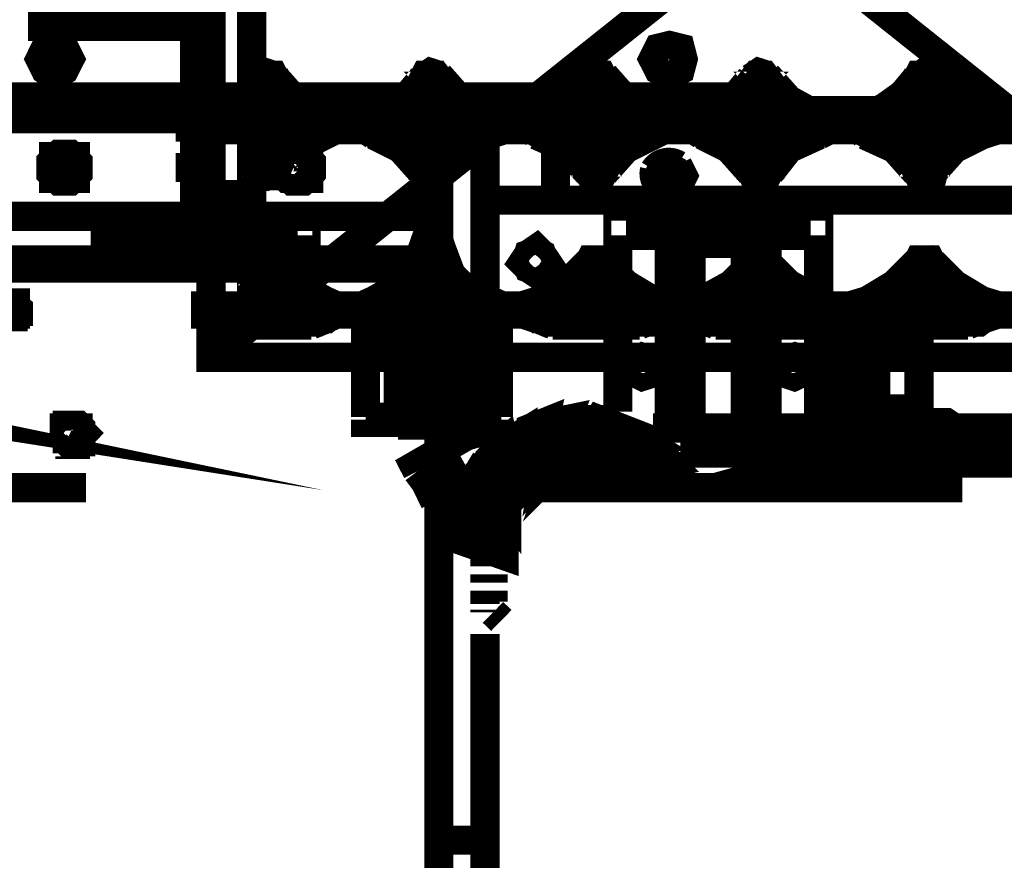
# Model space of a CAD drawing. Extents: x 8 to 273, y 111 to 319.
# Drawn here: x 152 to 158, y 196 to 201 of the extents above; entities that cross this region are included whole.
import ezdxf

# ---------------------------------------------------------------- set-up
doc = ezdxf.new("R2010")
doc.units = 0
doc.layers.add('LAYER_1', color=7, linetype='CONTINUOUS')

# ---------------------------------------------------------------- blocks, each defined once
blk = doc.blocks.new('AIGNBL0101000F')
at = {"layer": 'LAYER_1', "const_width": 0.1764}
blk.add_lwpolyline([(152.483, 199.401), (152.483, 199.336), (152.532, 199.336), (152.532, 199.401)], close=True, dxfattribs=at)
blk.add_lwpolyline([(152.483, 199.336), (152.483, 199.336)], dxfattribs=at)
blk = doc.blocks.new('AIGNBL01010010')
at = {"layer": 'LAYER_1', "const_width": 0.1764}
blk.add_lwpolyline([(153.696, 199.336), (153.696, 199.401), (153.646, 199.401), (153.646, 199.336)], close=True, dxfattribs=at)
blk.add_lwpolyline([(153.696, 199.401), (153.696, 199.401)], dxfattribs=at)
blk = doc.blocks.new('AIGNBL01010013')
at = {"layer": 'LAYER_1', "const_width": 0.1764}
blk.add_lwpolyline([(155.58, 199.401), (155.58, 199.336), (155.629, 199.336), (155.629, 199.401)], close=True, dxfattribs=at)
blk.add_lwpolyline([(155.58, 199.336), (155.58, 199.336)], dxfattribs=at)
blk = doc.blocks.new('AIGNBL01010014')
at = {"layer": 'LAYER_1', "const_width": 0.1764}
blk.add_lwpolyline([(156.793, 199.336), (156.793, 199.401), (156.744, 199.401), (156.744, 199.336)], close=True, dxfattribs=at)
blk.add_lwpolyline([(156.793, 199.401), (156.793, 199.401)], dxfattribs=at)
blk = doc.blocks.new('AIGNBL01010104')
at = {"layer": 'LAYER_1', "const_width": 0.1764}
blk.add_lwpolyline([(153.433, 199.024), (153.433, 199.041), (153.499, 199.041), (153.499, 199.024)], close=True, dxfattribs=at)
blk.add_lwpolyline([(153.433, 199.024), (153.433, 199.024)], dxfattribs=at)
blk = doc.blocks.new('AIGNBL01010110')
at = {"layer": 'LAYER_1', "const_width": 0.1764}
blk.add_lwpolyline([(157.465, 199.024), (157.465, 199.041), (157.399, 199.041), (157.399, 199.024)], close=True, dxfattribs=at)
blk.add_lwpolyline([(157.465, 199.024), (157.465, 199.024)], dxfattribs=at)
blk = doc.blocks.new('AIGNBL01010112')
at = {"layer": 'LAYER_1', "const_width": 0.1764}
blk.add_lwpolyline([(157.399, 200.237), (157.399, 200.254), (157.465, 200.254), (157.465, 200.237)], close=True, dxfattribs=at)
blk.add_lwpolyline([(157.399, 200.237), (157.399, 200.237)], dxfattribs=at)
blk = doc.blocks.new('AIGNBL01010115')
at = {"layer": 'LAYER_1', "const_width": 0.1764}
blk.add_lwpolyline([(156.481, 199.024), (156.481, 199.041), (156.399, 199.041), (156.399, 199.024)], close=True, dxfattribs=at)
blk.add_lwpolyline([(156.481, 199.024), (156.481, 199.024)], dxfattribs=at)
blk = doc.blocks.new('AIGNBL01010119')
at = {"layer": 'LAYER_1', "const_width": 0.1764}
blk.add_lwpolyline([(155.482, 199.024), (155.482, 199.041), (155.416, 199.041), (155.416, 199.024)], close=True, dxfattribs=at)
blk.add_lwpolyline([(155.482, 199.024), (155.482, 199.024)], dxfattribs=at)
blk = doc.blocks.new('AIGNBL0101011B')
at = {"layer": 'LAYER_1', "const_width": 0.1764}
blk.add_lwpolyline([(155.416, 200.237), (155.416, 200.254), (155.482, 200.254), (155.482, 200.237)], close=True, dxfattribs=at)
blk.add_lwpolyline([(155.416, 200.237), (155.416, 200.237)], dxfattribs=at)
blk = doc.blocks.new('AIGNBL0101011E')
at = {"layer": 'LAYER_1', "const_width": 0.1764}
blk.add_lwpolyline([(154.499, 199.024), (154.499, 199.041), (154.417, 199.041), (154.417, 199.024)], close=True, dxfattribs=at)
blk.add_lwpolyline([(154.499, 199.024), (154.499, 199.024)], dxfattribs=at)
blk = doc.blocks.new('AIGNBL01010122')
at = {"layer": 'LAYER_1', "const_width": 0.1764}
blk.add_lwpolyline([(153.433, 200.237), (153.433, 200.254), (153.499, 200.254), (153.499, 200.237)], close=True, dxfattribs=at)
blk.add_lwpolyline([(153.433, 200.237), (153.433, 200.237)], dxfattribs=at)
blk = doc.blocks.new('AIGNBL01010123')
at = {"layer": 'LAYER_1', "const_width": 0.1764}
blk.add_lwpolyline([(153.122, 203.924), (153.122, 198.599), (159.808, 198.599), (159.808, 203.924)], close=True, dxfattribs=at)
blk.add_lwpolyline([(153.122, 198.599), (153.122, 198.599)], dxfattribs=at)

msp = doc.modelspace()

# ---------------------------------------------------------------- linework, layer by layer
at = {"layer": 'LAYER_1', "const_width": 0.1764}
for points in [[(153.122, 203.924), (159.808, 198.599)], [(153.122, 198.599), (159.808, 203.924)], [(153.024, 199.615), (153.024, 202.826)], [(153.073, 199.615), (153.073, 202.81)], [(153.122, 198.812), (153.368, 198.812), (153.368, 202.81)], [(157.088, 201.155), (142.979, 201.155), (142.979, 200.172), (150.058, 200.172), (150.058, 200.483), (151.795, 200.483), (151.795, 200.172), (156.563, 200.172)], [(152.205, 200.352), (152.155, 200.352)], [(153.499, 200.303), (153.45, 200.319), (153.384, 200.254)], [(153.532, 200.106), (153.532, 200.237), (153.499, 200.303), (153.433, 200.303), (153.384, 200.237), (153.384, 200.204)], [(153.499, 200.303), (153.63, 200.155), (153.81, 200.057)], [(154.089, 200.057), (154.22, 200.106), (154.318, 200.188), (154.4, 200.286)], [(154.531, 200.106), (154.531, 200.237), (154.482, 200.303), (154.417, 200.303), (154.384, 200.237), (154.384, 200.106)], [(154.499, 200.303), (154.449, 200.319), (154.4, 200.286)], [(154.499, 200.303), (154.63, 200.155), (154.81, 200.057)], [(155.088, 200.057), (155.203, 200.106), (155.318, 200.188), (155.4, 200.286)], [(155.531, 200.106), (155.515, 200.221), (155.515, 200.237), (155.482, 200.303), (155.416, 200.303), (155.367, 200.204), (155.367, 200.106)], [(155.498, 200.303), (155.449, 200.319), (155.4, 200.286)], [(155.498, 200.303), (155.629, 200.155), (155.793, 200.057)], [(156.072, 200.057), (156.203, 200.106), (156.301, 200.188), (156.383, 200.286)], [(156.514, 200.106), (156.514, 200.237), (156.465, 200.303), (156.416, 200.303), (156.367, 200.237), (156.367, 200.106)], [(156.481, 200.303), (156.432, 200.319), (156.383, 200.286)], [(156.481, 200.303), (156.613, 200.155), (156.793, 200.057)], [(157.072, 200.057), (157.186, 200.106), (157.301, 200.188), (157.383, 200.286)], [(157.514, 200.106), (157.514, 200.221), (157.498, 200.237), (157.465, 200.303), (157.399, 200.303), (157.35, 200.204), (157.35, 200.106)], [(157.481, 200.303), (157.432, 200.319), (157.383, 200.286)], [(157.481, 200.303), (157.612, 200.155), (157.776, 200.057)], [(153.024, 200.221), (153.073, 200.221)], [(153.384, 200.254), (153.384, 199.746)], [(152.942, 200.188), (153.188, 200.188)], [(153.073, 200.155), (153.024, 200.155)], [(153.532, 200.106), (153.565, 200.073)], [(154.351, 200.073), (154.384, 200.106)], [(154.531, 200.106), (154.531, 200.09), (154.548, 200.073)], [(155.351, 200.073), (155.367, 200.09), (155.367, 200.106)], [(155.531, 200.106), (155.531, 200.09), (155.547, 200.073)], [(156.334, 200.073), (156.367, 200.106)], [(156.514, 200.106), (156.547, 200.073)], [(157.334, 200.073), (157.35, 200.09), (157.35, 200.106)], [(157.514, 200.106), (157.514, 200.09), (157.53, 200.073)], [(151.025, 200.041), (154.499, 200.041)], [(151.254, 200.09), (180.472, 200.09)], [(154.499, 200.057), (152.581, 200.057), (152.581, 200.09)], [(153.024, 200.024), (153.073, 200.057)], [(153.794, 199.942), (153.86, 199.975), (153.86, 200.041), (153.794, 200.073), (153.565, 200.073)], [(153.81, 199.942), (153.843, 199.958), (153.86, 200.008), (153.843, 200.041), (153.81, 200.057)], [(154.351, 200.073), (154.122, 200.073), (154.056, 200.024), (154.056, 199.975), (154.122, 199.942), (154.187, 199.926), (154.351, 199.926)], [(154.089, 200.057), (154.056, 200.024), (154.056, 199.975), (154.105, 199.942)], [(154.499, 200.041), (154.499, 200.057)], [(154.499, 200.041), (154.499, 199.451)], [(154.777, 199.942), (154.843, 199.975), (154.843, 200.041), (154.794, 200.073), (154.548, 200.073)], [(154.777, 200.09), (154.777, 200.057)], [(155.203, 199.549), (155.203, 200.057), (154.777, 200.057)], [(182.422, 200.057), (182.422, 199.549), (154.777, 199.549), (154.777, 200.057)], [(154.794, 199.942), (154.843, 199.958), (154.859, 200.008), (154.843, 200.041), (154.81, 200.057)], [(155.351, 200.073), (155.121, 200.073), (155.056, 200.024), (155.056, 199.975), (155.121, 199.942), (155.187, 199.926), (155.351, 199.926)], [(155.088, 200.057), (155.056, 200.024), (155.056, 199.975), (155.088, 199.942)], [(182.422, 200.057), (155.203, 200.057)], [(155.777, 199.942), (155.842, 199.975), (155.842, 200.041), (155.777, 200.073), (155.547, 200.073)], [(155.793, 199.942), (155.826, 199.958), (155.842, 200.008), (155.842, 200.041), (155.793, 200.057)], [(156.334, 200.073), (156.104, 200.073), (156.039, 200.024), (156.039, 199.975), (156.104, 199.942), (156.17, 199.926), (156.334, 199.926)], [(156.072, 200.057), (156.039, 200.024), (156.039, 199.975), (156.088, 199.942)], [(156.76, 199.942), (156.842, 199.975), (156.842, 200.041), (156.776, 200.073), (156.547, 200.073)], [(156.793, 199.942), (156.826, 199.958), (156.842, 200.008), (156.826, 200.041), (156.793, 200.057)], [(157.334, 200.073), (157.104, 200.073), (157.038, 200.024), (157.038, 199.975), (157.104, 199.942), (157.17, 199.926), (157.334, 199.926)], [(157.072, 200.057), (157.038, 200.024), (157.038, 199.975), (157.072, 199.942)], [(157.76, 199.942), (157.825, 199.975), (157.825, 200.041), (157.76, 200.073), (157.53, 200.073)], [(157.776, 199.942), (157.825, 199.958), (157.841, 200.008), (157.825, 200.041), (157.776, 200.057)], [(152.909, 199.991), (153.155, 199.991)], [(153.024, 199.958), (153.024, 200.024)], [(153.089, 199.975), (153.089, 199.991), (153.089, 200.024), (160.332, 200.024)], [(160.332, 199.975), (153.089, 199.975), (153.089, 199.991)], [(153.384, 200.024), (153.843, 200.024)], [(153.843, 199.975), (153.86, 199.991), (153.86, 200.024), (153.843, 200.024)], [(154.073, 200.024), (154.056, 200.024), (154.056, 199.991), (154.073, 199.975)], [(154.073, 200.024), (154.826, 200.024)], [(154.826, 199.975), (154.859, 200.008), (154.843, 200.024), (154.826, 200.024)], [(155.072, 200.024), (155.056, 200.024), (155.04, 200.008), (155.072, 199.975)], [(155.072, 200.024), (155.826, 200.024)], [(155.826, 199.975), (155.842, 199.991), (155.842, 200.024), (155.826, 200.024)], [(156.072, 200.024), (156.039, 200.024), (156.039, 199.991), (156.072, 199.975)], [(156.072, 200.024), (156.809, 200.024)], [(156.809, 199.975), (156.842, 199.991), (156.842, 200.024), (156.809, 200.024)], [(157.055, 200.024), (157.038, 200.024), (157.022, 200.008), (157.055, 199.975)], [(157.055, 200.024), (157.809, 200.024)], [(157.809, 199.975), (157.841, 200.008), (157.825, 200.024), (157.809, 200.024)], [(153.073, 199.926), (153.024, 199.958)], [(153.843, 199.975), (153.384, 199.975)], [(153.81, 199.942), (153.646, 199.86), (153.515, 199.713)], [(153.565, 199.926), (153.548, 199.926), (153.532, 199.909)], [(153.565, 199.926), (153.712, 199.926), (153.794, 199.942)], [(154.826, 199.975), (154.073, 199.975)], [(154.4, 199.713), (154.269, 199.86), (154.105, 199.942)], [(154.384, 199.909), (154.368, 199.926), (154.351, 199.926)], [(154.794, 199.942), (154.63, 199.86), (154.499, 199.713)], [(154.548, 199.926), (154.531, 199.926), (154.531, 199.909)], [(154.548, 199.926), (154.712, 199.926), (154.777, 199.942)], [(155.826, 199.975), (155.072, 199.975)], [(155.4, 199.713), (155.269, 199.86), (155.088, 199.942)], [(155.367, 199.909), (155.367, 199.926), (155.351, 199.926)], [(155.793, 199.942), (155.629, 199.86), (155.498, 199.713)], [(155.547, 199.926), (155.531, 199.926), (155.531, 199.909)], [(155.547, 199.926), (155.695, 199.926), (155.777, 199.942)], [(156.809, 199.975), (156.072, 199.975)], [(156.383, 199.713), (156.252, 199.86), (156.088, 199.942)], [(156.367, 199.909), (156.35, 199.926), (156.334, 199.926)], [(156.793, 199.942), (156.613, 199.86), (156.498, 199.713)], [(156.547, 199.926), (156.531, 199.926), (156.514, 199.909)], [(156.547, 199.926), (156.695, 199.926), (156.776, 199.942)], [(157.809, 199.975), (157.055, 199.975)], [(157.383, 199.713), (157.252, 199.86), (157.072, 199.942)], [(157.35, 199.909), (157.35, 199.926), (157.334, 199.926)], [(157.776, 199.942), (157.612, 199.86), (157.481, 199.713)], [(157.53, 199.926), (157.514, 199.926), (157.514, 199.909)], [(157.53, 199.926), (157.694, 199.926), (157.76, 199.942)], [(153.384, 199.778), (153.384, 199.762), (153.433, 199.696), (153.499, 199.696), (153.532, 199.762), (153.532, 199.909)], [(153.45, 199.827), (153.401, 199.86), (153.401, 199.877), (153.417, 199.877), (153.515, 199.877), (153.532, 199.877), (153.532, 199.86), (153.515, 199.86), (153.515, 199.844), (153.499, 199.844), (153.417, 199.844), (153.401, 199.86)], [(153.515, 199.86), (153.466, 199.827)], [(154.384, 199.909), (154.384, 199.762), (154.417, 199.696), (154.499, 199.696), (154.531, 199.762), (154.531, 199.909)], [(154.449, 199.827), (154.4, 199.86), (154.4, 199.877), (154.417, 199.877), (154.499, 199.877), (154.515, 199.877), (154.515, 199.86), (154.499, 199.844), (154.417, 199.844), (154.4, 199.86)], [(154.515, 199.86), (154.466, 199.827)], [(155.367, 199.909), (155.367, 199.762), (155.416, 199.696), (155.482, 199.696), (155.515, 199.762), (155.531, 199.778), (155.531, 199.909)], [(155.433, 199.827), (155.383, 199.86), (155.383, 199.877), (155.4, 199.877), (155.498, 199.877), (155.515, 199.877), (155.515, 199.86), (155.498, 199.86), (155.498, 199.844), (155.4, 199.844), (155.4, 199.86), (155.383, 199.86)], [(155.498, 199.86), (155.465, 199.827)], [(156.367, 199.909), (156.367, 199.762), (156.399, 199.696), (156.481, 199.696), (156.514, 199.762), (156.514, 199.909)], [(156.432, 199.827), (156.383, 199.86), (156.383, 199.877), (156.399, 199.877), (156.481, 199.877), (156.498, 199.877), (156.498, 199.86), (156.481, 199.844), (156.399, 199.844), (156.383, 199.86)], [(156.498, 199.86), (156.449, 199.827)], [(157.35, 199.909), (157.35, 199.795), (157.399, 199.696), (157.481, 199.696), (157.498, 199.762), (157.514, 199.778), (157.514, 199.909)], [(157.383, 199.86), (157.415, 199.827)], [(157.481, 199.86), (157.448, 199.827)], [(152.237, 199.664), (152.27, 199.664), (152.287, 199.68), (152.303, 199.68), (152.303, 199.696), (152.319, 199.713), (152.319, 199.778), (152.303, 199.795), (152.303, 199.811), (152.287, 199.811), (152.27, 199.827), (152.237, 199.827)], [(153.024, 199.778), (153.073, 199.811)], [(153.466, 199.827), (153.45, 199.827)], [(153.646, 199.664), (153.679, 199.664), (153.696, 199.68), (153.712, 199.68), (153.712, 199.696), (153.728, 199.713), (153.728, 199.778), (153.712, 199.795), (153.712, 199.811), (153.696, 199.811), (153.679, 199.827), (153.646, 199.827)], [(154.466, 199.827), (154.449, 199.827)], [(155.465, 199.827), (155.433, 199.827)], [(156.449, 199.827), (156.432, 199.827)], [(157.448, 199.827), (157.415, 199.827)], [(152.237, 199.696), (152.27, 199.696), (152.27, 199.713), (152.287, 199.713), (152.287, 199.778), (152.27, 199.778), (152.27, 199.795), (152.237, 199.795)], [(152.237, 199.713), (152.27, 199.713), (152.27, 199.778), (152.237, 199.778)], [(152.909, 199.746), (153.155, 199.746)], [(153.024, 199.713), (153.024, 199.778)], [(153.384, 199.746), (153.417, 199.713), (153.466, 199.696), (153.515, 199.713)], [(153.401, 199.762), (153.45, 199.746)], [(153.466, 199.746), (153.45, 199.746)], [(153.483, 199.746), (153.466, 199.746)], [(153.515, 199.762), (153.483, 199.746)], [(153.646, 199.696), (153.679, 199.696), (153.679, 199.713), (153.696, 199.713), (153.696, 199.778), (153.679, 199.778), (153.679, 199.795), (153.646, 199.795)], [(153.646, 199.713), (153.679, 199.713), (153.679, 199.778), (153.646, 199.778)], [(154.4, 199.762), (154.449, 199.746)], [(154.466, 199.746), (154.449, 199.746)], [(154.466, 199.746), (154.466, 199.762)], [(154.515, 199.762), (154.466, 199.746)], [(155.4, 199.762), (155.433, 199.746)], [(155.465, 199.746), (155.433, 199.746)], [(155.465, 199.746), (155.465, 199.762)], [(155.498, 199.762), (155.465, 199.746)], [(156.383, 199.762), (156.432, 199.746)], [(156.449, 199.746), (156.432, 199.746)], [(156.449, 199.746), (156.449, 199.762)], [(156.498, 199.762), (156.449, 199.746)], [(157.383, 199.762), (157.415, 199.746)], [(157.448, 199.746), (157.415, 199.746)], [(157.448, 199.746), (157.448, 199.762)], [(157.481, 199.762), (157.448, 199.746)], [(153.073, 199.664), (153.024, 199.713)], [(154.4, 199.713), (154.449, 199.697), (154.499, 199.713)], [(155.4, 199.713), (155.449, 199.696), (155.498, 199.713)], [(156.383, 199.713), (156.432, 199.696), (156.498, 199.713)], [(157.383, 199.713), (157.432, 199.696), (157.481, 199.713)], [(153.122, 198.812), (153.122, 199.647), (153.073, 199.647)], [(153.073, 199.615), (153.073, 199.598), (153.024, 199.598), (153.024, 199.615)], [(153.368, 199.582), (153.122, 199.582)], [(154.777, 199.549), (154.777, 198.172)], [(154.499, 199.451), (151.025, 199.451)], [(154.499, 199.188), (154.499, 199.451)], [(152.483, 199.401), (152.483, 199.385), (152.483, 199.287), (152.483, 199.188), (152.483, 199.287)], [(153.646, 199.401), (152.532, 199.401)], [(156.744, 199.401), (155.629, 199.401)], [(152.483, 199.336), (152.483, 199.352)], [(152.483, 199.336), (152.483, 199.287)], [(153.646, 199.336), (152.532, 199.336)], [(153.696, 199.336), (153.696, 199.188)], [(155.58, 198.271), (155.58, 199.336)], [(156.744, 199.336), (155.629, 199.336)], [(156.793, 199.336), (156.793, 198.172)], [(152.794, 199.287), (152.794, 199.303)], [(152.794, 199.188), (152.794, 199.287)], [(152.794, 199.287), (153.401, 199.287)], [(152.794, 199.188), (152.794, 199.287)], [(152.926, 199.188), (152.926, 199.287)], [(153.253, 199.188), (153.253, 199.287)], [(153.253, 199.188), (153.253, 199.287)], [(153.401, 199.188), (153.401, 199.287)], [(154.515, 199.254), (154.499, 199.303), (154.417, 199.303), (154.4, 199.254)], [(155.891, 198.172), (155.891, 199.287)], [(155.891, 199.287), (156.481, 199.287)], [(156.022, 198.172), (156.022, 199.287)], [(156.35, 198.172), (156.35, 199.287)], [(156.481, 198.172), (156.481, 199.287)], [(153.499, 199.172), (153.45, 199.205), (153.384, 199.139)], [(154.106, 198.942), (154.285, 199.041), (154.417, 199.172), (154.466, 199.205)], [(154.4, 199.254), (154.253, 198.861)], [(154.499, 199.172), (154.449, 199.205)], [(154.515, 199.254), (154.663, 198.861)], [(155.105, 198.942), (155.269, 199.041), (155.4, 199.172), (155.449, 199.205)], [(155.498, 199.172), (155.449, 199.205)], [(156.088, 198.942), (156.268, 199.041), (156.399, 199.172), (156.449, 199.205)], [(156.481, 199.172), (156.432, 199.205)], [(157.088, 198.942), (157.252, 199.041), (157.383, 199.172), (157.432, 199.205)], [(157.481, 199.172), (157.432, 199.205)], [(151.303, 199.188), (154.499, 199.188)], [(153.532, 198.992), (153.532, 199.123), (153.499, 199.188), (153.433, 199.188), (153.384, 199.123), (153.384, 199.09)], [(153.499, 199.172), (153.63, 199.041), (153.81, 198.942)], [(154.122, 198.812), (154.056, 198.861), (154.056, 198.91), (154.122, 198.942), (154.203, 198.959), (154.368, 198.959), (154.384, 198.992), (154.384, 199.123), (154.417, 199.188), (154.482, 199.188), (154.531, 199.123), (154.531, 198.976), (154.548, 198.959), (154.712, 198.959), (154.777, 198.942), (154.859, 198.91), (154.859, 198.861), (154.794, 198.812), (154.548, 198.812), (154.531, 198.795)], [(154.499, 199.188), (154.499, 199.139)], [(154.499, 199.172), (154.63, 199.041), (154.81, 198.942)], [(155.121, 198.812), (155.056, 198.861), (155.056, 198.91), (155.121, 198.942), (155.187, 198.959), (155.367, 198.959), (155.367, 199.09), (155.416, 199.188), (155.482, 199.188), (155.531, 199.09), (155.531, 198.959), (155.695, 198.959), (155.777, 198.942), (155.842, 198.91), (155.842, 198.861), (155.777, 198.812), (155.531, 198.812), (155.531, 198.795)], [(155.498, 199.172), (155.629, 199.041), (155.793, 198.942)], [(156.121, 198.812), (156.039, 198.861), (156.039, 198.91), (156.104, 198.942), (156.186, 198.959), (156.35, 198.959), (156.367, 198.992), (156.367, 199.123), (156.416, 199.188), (156.465, 199.188), (156.514, 199.123), (156.514, 198.976), (156.531, 198.959), (156.695, 198.959), (156.776, 198.942), (156.842, 198.91), (156.842, 198.861), (156.776, 198.812), (156.531, 198.812), (156.514, 198.795)], [(156.481, 199.172), (156.613, 199.041), (156.793, 198.942)], [(157.104, 198.812), (157.038, 198.861), (157.038, 198.91), (157.104, 198.942), (157.17, 198.959), (157.35, 198.959), (157.35, 198.992), (157.366, 199.09), (157.366, 199.123), (157.399, 199.188), (157.465, 199.188), (157.514, 199.09), (157.514, 198.959), (157.694, 198.959), (157.76, 198.942), (157.825, 198.91), (157.825, 198.861), (157.76, 198.812), (157.514, 198.812), (157.514, 198.795)], [(157.481, 199.172), (157.612, 199.041), (157.776, 198.942)], [(154.499, 199.139), (151.352, 199.139)], [(153.384, 199.139), (153.384, 198.795)], [(154.499, 199.139), (154.499, 199.09)], [(154.499, 198.025), (154.499, 199.09)], [(150.025, 198.402), (149.992, 198.5), (150.304, 198.435), (149.992, 198.484)], [(153.532, 198.992), (153.548, 198.959), (153.565, 198.959)], [(151.91, 198.844), (151.926, 198.844), (151.926, 198.861), (151.942, 198.861), (151.942, 198.877), (151.959, 198.877), (151.959, 198.894), (151.942, 198.91), (151.942, 198.927), (151.91, 198.927)], [(153.384, 198.91), (153.843, 198.91)], [(153.794, 198.812), (153.86, 198.861), (153.86, 198.91), (153.794, 198.942), (153.728, 198.959), (153.565, 198.959)], [(153.81, 198.828), (153.843, 198.844), (153.86, 198.877), (153.843, 198.927), (153.81, 198.942)], [(153.843, 198.861), (153.86, 198.861), (153.86, 198.91), (153.843, 198.91)], [(154.106, 198.942), (154.073, 198.927), (154.056, 198.877), (154.073, 198.844), (154.106, 198.828)], [(154.728, 198.795), (154.794, 198.828), (154.843, 198.844), (154.859, 198.877), (154.843, 198.927), (154.81, 198.942)], [(155.105, 198.942), (155.056, 198.927), (155.04, 198.877), (155.056, 198.844), (155.105, 198.828)], [(155.711, 198.795), (155.793, 198.828), (155.826, 198.844), (155.842, 198.877), (155.842, 198.927), (155.793, 198.942)], [(156.088, 198.942), (156.056, 198.927), (156.039, 198.877), (156.056, 198.844), (156.088, 198.828)], [(156.711, 198.795), (156.793, 198.828), (156.826, 198.844), (156.842, 198.877), (156.826, 198.927), (156.793, 198.942)], [(157.088, 198.942), (157.038, 198.927), (157.038, 198.877), (157.055, 198.844), (157.088, 198.828)], [(157.694, 198.795), (157.776, 198.828), (157.825, 198.844), (157.841, 198.877), (157.825, 198.927), (157.776, 198.942)], [(153.843, 198.861), (153.384, 198.861)], [(154.859, 198.238), (154.859, 198.861), (154.056, 198.861)], [(154.056, 198.861), (154.056, 198.238)], [(154.122, 198.861), (154.122, 198.73), (154.187, 198.73), (154.187, 198.861)], [(154.122, 198.861), (154.122, 198.664), (154.155, 198.648), (154.187, 198.664), (154.187, 198.861)], [(154.155, 198.632), (154.155, 198.894)], [(154.253, 198.861), (154.253, 198.222)], [(154.368, 198.861), (154.368, 198.222)], [(154.515, 198.861), (154.515, 198.222)], [(154.663, 198.861), (154.663, 198.222)], [(154.728, 198.861), (154.728, 198.73), (154.794, 198.73), (154.794, 198.861)], [(154.728, 198.861), (154.728, 198.664), (154.761, 198.648), (154.777, 198.664), (154.777, 198.861)], [(154.761, 198.632), (154.761, 198.894)], [(153.384, 198.795), (153.728, 198.795)], [(153.565, 198.812), (153.548, 198.795), (153.532, 198.795)], [(153.565, 198.812), (153.794, 198.812)], [(153.81, 198.828), (153.728, 198.795)], [(154.187, 198.795), (154.106, 198.828)], [(154.384, 198.795), (154.368, 198.795), (154.351, 198.812), (154.122, 198.812)], [(154.187, 198.795), (154.728, 198.795)], [(155.187, 198.795), (155.105, 198.828)], [(155.367, 198.795), (155.351, 198.812), (155.121, 198.812)], [(155.187, 198.795), (155.711, 198.795)], [(156.17, 198.795), (156.088, 198.828)], [(156.367, 198.795), (156.35, 198.795), (156.334, 198.812), (156.104, 198.812)], [(156.17, 198.795), (156.711, 198.795)], [(157.17, 198.795), (157.088, 198.828)], [(157.35, 198.795), (157.334, 198.812), (157.104, 198.812)], [(157.17, 198.795), (157.694, 198.795)], [(156.793, 198.697), (157.399, 198.697), (157.399, 198.172)], [(154.187, 198.664), (154.122, 198.664)], [(154.777, 198.664), (154.728, 198.664)], [(156.842, 198.582), (156.842, 198.599), (156.858, 198.599), (156.858, 198.615), (156.875, 198.615), (156.875, 198.632), (156.891, 198.632), (156.891, 198.648)], [(156.891, 198.632), (156.875, 198.632), (156.875, 198.615), (156.858, 198.615), (156.858, 198.599), (156.842, 198.599), (156.842, 198.582)], [(156.842, 198.582), (156.842, 198.599), (156.858, 198.599), (156.858, 198.615), (156.875, 198.615), (156.875, 198.632), (156.891, 198.632)], [(156.891, 198.615), (156.875, 198.615), (156.875, 198.599), (156.858, 198.599), (156.858, 198.582), (156.842, 198.582)], [(156.842, 198.566), (156.858, 198.566), (156.858, 198.582), (156.875, 198.599), (156.891, 198.599), (156.891, 198.615)], [(156.891, 198.632), (156.891, 198.648)], [(156.891, 198.648), (157.088, 198.648)], [(156.891, 198.615), (156.891, 198.632)], [(157.088, 198.632), (156.891, 198.632)], [(156.891, 198.632), (157.088, 198.632)], [(157.088, 198.615), (156.891, 198.615)], [(156.891, 198.615), (157.088, 198.615)], [(157.088, 198.632), (157.088, 198.648)], [(157.088, 198.648), (157.088, 198.632), (157.104, 198.632), (157.104, 198.615), (157.121, 198.615), (157.121, 198.599), (157.137, 198.599), (157.137, 198.582)], [(157.088, 198.615), (157.088, 198.632)], [(157.137, 198.582), (157.137, 198.599), (157.121, 198.599), (157.121, 198.615), (157.104, 198.615), (157.104, 198.632), (157.088, 198.632)], [(157.088, 198.632), (157.104, 198.632), (157.104, 198.615), (157.121, 198.615), (157.121, 198.599), (157.137, 198.599), (157.137, 198.582)], [(157.137, 198.582), (157.121, 198.582), (157.121, 198.599), (157.104, 198.599), (157.104, 198.615), (157.088, 198.615)], [(157.088, 198.615), (157.137, 198.566)], [(156.842, 198.582), (156.858, 198.599)], [(156.842, 198.582), (156.842, 198.599)], [(156.842, 198.582), (156.842, 198.599)], [(156.842, 198.582), (156.842, 198.599)], [(156.842, 198.582), (156.842, 198.599)], [(156.891, 198.599), (156.891, 198.582), (156.875, 198.582), (156.858, 198.566), (156.842, 198.549)], [(156.842, 198.566), (156.842, 198.582)], [(156.842, 198.533), (156.858, 198.533), (156.858, 198.549), (156.875, 198.549), (156.875, 198.566), (156.891, 198.566), (156.891, 198.582)], [(156.842, 198.549), (156.842, 198.566)], [(156.842, 198.533), (156.842, 198.55)], [(156.891, 198.599), (156.891, 198.582)], [(157.088, 198.599), (156.891, 198.599)], [(156.891, 198.582), (157.088, 198.582)], [(156.891, 198.55), (156.891, 198.533)], [(157.088, 198.582), (157.088, 198.599)], [(157.137, 198.549), (157.137, 198.566), (157.121, 198.566), (157.104, 198.582), (157.088, 198.582), (157.088, 198.599)], [(157.088, 198.582), (157.088, 198.566), (157.104, 198.566), (157.104, 198.549), (157.121, 198.549), (157.137, 198.533)], [(157.088, 198.533), (157.088, 198.55)], [(157.137, 198.582), (157.121, 198.599)], [(157.137, 198.582), (157.137, 198.599)], [(157.137, 198.582), (157.137, 198.599)], [(157.137, 198.582), (157.137, 198.566)], [(157.137, 198.566), (157.137, 198.549)], [(157.137, 198.55), (157.137, 198.533)], [(156.891, 198.549), (156.875, 198.549), (156.875, 198.533), (156.858, 198.533), (156.858, 198.517), (156.842, 198.517)], [(156.842, 198.517), (156.842, 198.533)], [(156.842, 198.517), (156.842, 198.533)], [(156.842, 198.484), (156.858, 198.484), (156.858, 198.5), (156.875, 198.5), (156.875, 198.517), (156.891, 198.517), (156.891, 198.533)], [(156.842, 198.484), (156.842, 198.517)], [(156.891, 198.5), (156.891, 198.484), (156.858, 198.484), (156.858, 198.467), (156.842, 198.467), (156.842, 198.451)], [(157.088, 198.549), (156.891, 198.549)], [(156.891, 198.533), (157.088, 198.533)], [(156.891, 198.5), (156.891, 198.467)], [(157.088, 198.5), (156.891, 198.5)], [(157.137, 198.517), (157.121, 198.517), (157.121, 198.533), (157.104, 198.533), (157.104, 198.549), (157.088, 198.549)], [(157.088, 198.533), (157.088, 198.517), (157.104, 198.517), (157.104, 198.5), (157.121, 198.5), (157.137, 198.484)], [(157.088, 198.467), (157.088, 198.5)], [(157.137, 198.451), (157.137, 198.467), (157.121, 198.467), (157.121, 198.484), (157.088, 198.484), (157.088, 198.5)], [(157.137, 198.533), (157.137, 198.517)], [(157.137, 198.517), (157.137, 198.533)], [(157.137, 198.517), (157.137, 198.484)], [(156.858, 198.467), (156.842, 198.467), (156.842, 198.484)], [(156.842, 198.451), (156.842, 198.467)], [(156.842, 198.418), (156.842, 198.435), (156.858, 198.435), (156.858, 198.451), (156.875, 198.451), (156.875, 198.467), (156.891, 198.467)], [(156.842, 198.418), (156.842, 198.451)], [(156.891, 198.467), (157.088, 198.467)], [(157.088, 198.467), (157.104, 198.467), (157.104, 198.451), (157.121, 198.451), (157.121, 198.435), (157.137, 198.435), (157.137, 198.418)], [(157.137, 198.451), (157.137, 198.467), (157.121, 198.467)], [(157.137, 198.484), (157.137, 198.467)], [(157.137, 198.451), (157.137, 198.418)], [(156.891, 198.418), (156.858, 198.418), (156.858, 198.402), (156.842, 198.402)], [(156.858, 198.402), (156.842, 198.402), (156.842, 198.418)], [(156.842, 198.402), (156.842, 198.418)], [(156.842, 198.353), (156.842, 198.402)], [(156.842, 198.353), (156.858, 198.369), (156.875, 198.369), (156.875, 198.386), (156.891, 198.386), (156.891, 198.402)], [(156.891, 198.418), (156.891, 198.402)], [(157.088, 198.418), (156.891, 198.418)], [(156.891, 198.402), (157.088, 198.402)], [(157.088, 198.402), (157.088, 198.418)], [(157.137, 198.402), (157.121, 198.402), (157.121, 198.418), (157.088, 198.418)], [(157.088, 198.402), (157.088, 198.386), (157.104, 198.386), (157.104, 198.369), (157.137, 198.369), (157.137, 198.353)], [(157.137, 198.402), (157.121, 198.402)], [(157.137, 198.418), (157.137, 198.402)], [(157.137, 198.402), (157.137, 198.353)], [(156.891, 198.353), (156.891, 198.336), (156.858, 198.336), (156.858, 198.32), (156.842, 198.32)], [(156.875, 198.336), (156.842, 198.336), (156.842, 198.353)], [(156.842, 198.32), (156.842, 198.336)], [(156.842, 198.271), (156.842, 198.32)], [(156.891, 198.353), (156.891, 198.304)], [(157.088, 198.353), (156.891, 198.353)], [(157.088, 198.304), (157.088, 198.353)], [(157.137, 198.32), (157.121, 198.32), (157.121, 198.336), (157.088, 198.336), (157.088, 198.353)], [(157.137, 198.32), (157.137, 198.336), (157.104, 198.336)], [(157.137, 198.353), (157.137, 198.336)], [(157.137, 198.32), (157.137, 198.271)], [(156.842, 198.271), (156.842, 198.287), (156.875, 198.287), (156.875, 198.304), (156.891, 198.304)], [(157.137, 198.238), (157.137, 198.255), (156.842, 198.255), (156.842, 198.271)], [(156.891, 198.255), (156.858, 198.255), (156.858, 198.238), (156.842, 198.238)], [(156.842, 198.238), (156.842, 198.255)], [(156.891, 198.304), (157.088, 198.304)], [(156.891, 198.255), (156.891, 198.222)], [(157.088, 198.255), (156.891, 198.255)], [(157.088, 198.304), (157.104, 198.304), (157.104, 198.287), (157.137, 198.287), (157.137, 198.271)], [(157.088, 198.222), (157.088, 198.255)], [(157.137, 198.238), (157.121, 198.238), (157.121, 198.255), (157.088, 198.255)], [(157.137, 198.287), (157.399, 198.287)], [(157.137, 198.271), (157.137, 198.255)], [(154.253, 198.238), (154.056, 198.238)], [(154.859, 198.238), (154.056, 198.238)], [(154.859, 198.222), (154.056, 198.222)], [(154.056, 198.222), (154.056, 198.205), (154.859, 198.205), (154.859, 198.222)], [(154.663, 198.205), (154.253, 198.205)], [(154.253, 198.205), (154.253, 198.189)], [(154.859, 198.238), (154.663, 198.238)], [(154.663, 198.205), (154.663, 198.189)], [(156.842, 198.189), (156.842, 198.238)], [(156.842, 198.189), (156.858, 198.189), (156.858, 198.205), (156.875, 198.205), (156.891, 198.222)], [(156.891, 198.222), (157.088, 198.222)], [(157.088, 198.222), (157.104, 198.222), (157.104, 198.205), (157.121, 198.205), (157.121, 198.189), (157.137, 198.189)], [(157.137, 198.238), (157.137, 198.189)], [(157.612, 198.172), (157.563, 198.205), (157.514, 198.205), (157.481, 198.172)], [(152.287, 198.074), (152.303, 198.074), (152.303, 198.09), (152.336, 198.09), (152.336, 198.123), (152.352, 198.14), (152.336, 198.156), (152.336, 198.172), (152.319, 198.189), (152.254, 198.189), (152.254, 198.172), (152.237, 198.172), (152.237, 198.107), (152.254, 198.09), (152.27, 198.09), (152.27, 198.074), (152.303, 198.074), (152.303, 198.09), (152.336, 198.09), (152.336, 198.123), (152.352, 198.14), (152.336, 198.156), (152.336, 198.172), (152.319, 198.189), (152.287, 198.189)], [(152.319, 198.156), (152.287, 198.172)], [(152.287, 198.09), (152.303, 198.107), (152.319, 198.107), (152.319, 198.156)], [(154.663, 198.189), (154.253, 198.189)], [(154.826, 198.172), (154.663, 198.123)], [(154.876, 198.172), (154.826, 198.172)], [(155.121, 198.172), (155.056, 198.172)], [(155.252, 198.172), (155.17, 198.172)], [(155.383, 198.172), (155.302, 198.172)], [(155.531, 198.172), (155.433, 198.172)], [(155.613, 198.172), (155.58, 198.172)], [(158.89, 198.172), (155.793, 198.172)], [(157.137, 198.172), (156.842, 198.172), (156.842, 198.189)], [(156.842, 198.172), (156.842, 198.189)], [(157.137, 198.189), (157.137, 198.172)], [(154.663, 198.123), (154.351, 197.943), (154.368, 197.91)], [(154.826, 198.025), (154.892, 198.025)], [(154.941, 198.025), (155.007, 198.025)], [(155.056, 198.025), (155.105, 198.025)], [(155.154, 198.025), (155.187, 198.025)], [(155.236, 198.025), (155.285, 198.025)], [(155.334, 198.025), (155.383, 198.025)], [(155.449, 198.025), (155.498, 198.025)], [(155.58, 198.025), (155.695, 198.025)], [(155.81, 198.025), (155.842, 198.025)], [(155.957, 198.025), (158.726, 198.025)], [(154.777, 197.96), (154.761, 197.943)], [(154.777, 197.96), (154.777, 197.976)], [(154.777, 197.96), (154.777, 197.91)], [(154.794, 197.96), (154.777, 197.96)], [(154.908, 197.96), (154.843, 197.96)], [(155.007, 197.96), (154.957, 197.96)], [(155.088, 197.96), (155.056, 197.96)], [(155.17, 197.96), (155.138, 197.96)], [(155.236, 197.96), (155.219, 197.96)], [(155.318, 197.96), (155.301, 197.96)], [(155.433, 197.96), (155.4, 197.96)], [(155.58, 197.96), (155.515, 197.96)], [(155.891, 197.96), (155.695, 197.96)], [(155.842, 197.96), (155.842, 197.943)], [(158.693, 197.96), (155.99, 197.96)], [(154.368, 197.91), (154.417, 197.845)], [(154.662, 197.943), (154.515, 197.861), (154.548, 197.828)], [(154.777, 197.91), (154.777, 197.828)], [(154.417, 197.845), (154.433, 197.812), (154.515, 197.861)], [(154.499, 195.436), (154.499, 197.861)], [(154.613, 197.861), (154.548, 197.828)], [(154.826, 197.878), (154.826, 197.763)], [(155.842, 197.894), (155.842, 197.845)], [(155.007, 197.812), (157.661, 197.812)], [(155.842, 197.796), (155.842, 197.746)], [(154.777, 197.746), (154.777, 197.665)], [(154.826, 197.681), (154.826, 197.615)], [(154.777, 197.599), (154.777, 197.55)], [(154.826, 197.55), (154.826, 197.517)], [(154.777, 197.484), (154.777, 197.435)], [(154.826, 197.451), (154.826, 197.419)], [(154.777, 197.386), (154.777, 197.337)], [(154.826, 197.369), (154.826, 197.337)], [(154.777, 197.288), (154.777, 197.238)], [(154.826, 197.288), (154.826, 197.238)], [(154.777, 197.19), (154.777, 197.108)], [(154.826, 197.19), (154.826, 197.123)], [(154.777, 197.074), (154.777, 197.058)], [(154.826, 197.074), (154.826, 197.058)], [(154.876, 197.009), (154.826, 197.058)], [(154.777, 196.927), (154.777, 194.256)], [(154.777, 195.682), (154.499, 195.682)]]:
    msp.add_lwpolyline(points, dxfattribs=at)
msp.add_lwpolyline([(132.884, 202.105), (133.343, 201.499, 0.2349), (142.11, 197.812), (152.368, 197.812)], format="xyb", dxfattribs=at)
for points in [[(152.106, 201.204), (152.106, 200.598), (152.909, 200.598), (152.909, 201.302), (152.712, 201.302), (152.712, 201.204)], [(152.27, 200.401), (152.237, 200.467), (152.172, 200.483), (152.122, 200.467), (152.09, 200.401), (152.122, 200.336), (152.172, 200.303), (152.237, 200.336)], [(152.237, 200.401), (152.221, 200.434), (152.172, 200.45), (152.139, 200.434), (152.122, 200.401), (152.139, 200.352), (152.172, 200.336), (152.221, 200.352)], [(155.974, 200.401), (155.957, 200.467), (155.892, 200.483), (155.826, 200.467), (155.793, 200.401), (155.826, 200.336), (155.892, 200.303), (155.957, 200.336)], [(155.941, 200.401), (155.924, 200.434), (155.892, 200.45), (155.842, 200.434), (155.826, 200.401), (155.842, 200.352), (155.892, 200.336), (155.924, 200.352)], [(154.417, 200.237), (154.417, 200.254), (154.482, 200.254), (154.499, 200.237)], [(156.399, 200.237), (156.416, 200.254), (156.465, 200.254), (156.481, 200.237)], [(153.433, 200.155), (153.45, 200.172), (153.483, 200.172), (153.483, 200.155), (153.499, 200.155), (153.483, 200.139), (153.433, 200.139)], [(154.417, 200.155), (154.433, 200.155), (154.433, 200.172), (154.482, 200.172), (154.482, 200.155), (154.499, 200.155), (154.482, 200.155), (154.482, 200.139), (154.433, 200.139)], [(155.416, 200.155), (155.433, 200.172), (155.465, 200.172), (155.482, 200.155), (155.482, 200.139), (155.416, 200.139)], [(156.399, 200.155), (156.416, 200.155), (156.416, 200.172), (156.465, 200.172), (156.465, 200.155), (156.481, 200.155), (156.465, 200.155), (156.465, 200.139), (156.416, 200.139), (156.416, 200.155)], [(157.399, 200.155), (157.415, 200.172), (157.448, 200.172), (157.465, 200.155), (157.465, 200.139), (157.399, 200.139)], [(157.366, 199.86), (157.366, 199.877), (157.383, 199.877), (157.481, 199.877), (157.498, 199.877), (157.498, 199.86), (157.481, 199.86), (157.481, 199.844), (157.383, 199.844), (157.383, 199.86)], [(152.237, 199.664), (152.27, 199.664), (152.287, 199.68), (152.303, 199.68), (152.303, 199.696), (152.319, 199.713), (152.319, 199.778), (152.303, 199.795), (152.303, 199.811), (152.287, 199.811), (152.27, 199.827), (152.205, 199.827), (152.188, 199.811), (152.172, 199.811), (152.172, 199.795), (152.155, 199.778), (152.155, 199.713), (152.172, 199.696), (152.172, 199.68), (152.188, 199.68), (152.205, 199.664)], [(153.646, 199.664), (153.679, 199.664), (153.696, 199.68), (153.712, 199.68), (153.712, 199.696), (153.728, 199.713), (153.728, 199.778), (153.712, 199.795), (153.712, 199.811), (153.696, 199.811), (153.679, 199.827), (153.614, 199.827), (153.597, 199.811), (153.581, 199.811), (153.565, 199.795), (153.565, 199.762), (153.548, 199.746), (153.565, 199.729), (153.565, 199.696), (153.581, 199.68), (153.597, 199.68), (153.614, 199.664)], [(152.237, 199.696), (152.27, 199.696), (152.27, 199.713), (152.287, 199.713), (152.287, 199.778), (152.27, 199.778), (152.27, 199.795), (152.205, 199.795), (152.205, 199.778), (152.188, 199.778), (152.188, 199.713), (152.205, 199.713), (152.205, 199.696)], [(152.237, 199.713), (152.27, 199.713), (152.27, 199.778), (152.205, 199.778), (152.205, 199.713)], [(153.401, 199.778), (153.417, 199.795), (153.499, 199.795), (153.515, 199.795), (153.515, 199.778), (153.532, 199.778), (153.515, 199.762), (153.417, 199.762), (153.401, 199.762)], [(153.646, 199.713), (153.679, 199.713), (153.679, 199.778), (153.614, 199.778), (153.614, 199.762), (153.597, 199.746), (153.614, 199.729), (153.614, 199.713)], [(153.646, 199.696), (153.679, 199.696), (153.679, 199.713), (153.696, 199.713), (153.696, 199.778), (153.679, 199.778), (153.679, 199.795), (153.614, 199.795), (153.597, 199.778), (153.597, 199.762), (153.581, 199.762), (153.581, 199.729), (153.597, 199.729), (153.597, 199.713), (153.614, 199.696)], [(154.4, 199.778), (154.417, 199.795), (154.499, 199.795), (154.515, 199.778), (154.515, 199.762), (154.499, 199.762), (154.417, 199.762), (154.4, 199.762)], [(155.383, 199.778), (155.4, 199.778), (155.4, 199.795), (155.498, 199.795), (155.498, 199.778), (155.515, 199.778), (155.498, 199.762), (155.4, 199.762)], [(155.941, 199.696), (155.924, 199.729), (155.891, 199.746), (155.842, 199.729), (155.826, 199.696), (155.842, 199.664), (155.891, 199.647), (155.924, 199.664)], [(156.383, 199.778), (156.399, 199.795), (156.481, 199.795), (156.498, 199.778), (156.498, 199.762), (156.481, 199.762), (156.399, 199.762), (156.383, 199.762)], [(157.366, 199.778), (157.383, 199.778), (157.383, 199.795), (157.481, 199.795), (157.481, 199.778), (157.498, 199.778), (157.481, 199.762), (157.383, 199.762)], [(153.696, 199.401), (153.696, 199.401)], [(156.793, 199.401), (156.793, 199.401)], [(152.483, 199.336), (152.483, 199.336)], [(155.58, 199.336), (155.58, 199.336)], [(155.154, 199.172), (155.121, 199.221), (155.088, 199.254), (155.04, 199.221), (155.007, 199.172), (155.04, 199.139), (155.088, 199.107)], [(155.138, 199.172), (155.121, 199.221), (155.088, 199.238), (155.039, 199.221), (155.023, 199.172), (155.039, 199.139), (155.088, 199.123), (155.121, 199.139)], [(153.433, 199.123), (153.45, 199.139), (153.483, 199.139), (153.483, 199.123), (153.499, 199.123), (153.483, 199.107), (153.433, 199.107)], [(154.499, 199.123), (154.482, 199.123), (154.482, 199.139), (154.433, 199.139), (154.433, 199.123), (154.417, 199.123), (154.433, 199.107), (154.482, 199.107), (154.482, 199.123)], [(155.482, 199.123), (155.465, 199.139), (155.433, 199.139), (155.416, 199.123), (155.416, 199.107), (155.482, 199.107)], [(156.481, 199.123), (156.465, 199.123), (156.465, 199.139), (156.416, 199.139), (156.416, 199.123), (156.399, 199.123), (156.416, 199.123), (156.416, 199.107), (156.465, 199.107), (156.465, 199.123)], [(157.465, 199.123), (157.448, 199.139), (157.415, 199.139), (157.399, 199.123), (157.399, 199.107), (157.465, 199.107)], [(151.91, 198.927), (151.877, 198.927), (151.877, 198.861), (151.893, 198.861), (151.91, 198.844), (151.926, 198.844), (151.926, 198.861), (151.942, 198.861), (151.942, 198.877), (151.959, 198.877), (151.959, 198.894), (151.942, 198.91), (151.942, 198.927)], [(160.332, 198.861), (160.332, 198.894), (160.316, 198.91), (153.089, 198.91), (153.089, 198.861)], [(154.826, 198.861), (154.859, 198.861), (154.859, 198.91), (154.056, 198.91), (154.056, 198.861)], [(155.826, 198.861), (155.842, 198.861), (155.859, 198.877), (155.842, 198.91), (155.056, 198.91), (155.04, 198.877), (155.056, 198.861)], [(156.809, 198.861), (156.842, 198.861), (156.842, 198.91), (156.039, 198.91), (156.039, 198.861)], [(157.809, 198.861), (157.825, 198.861), (157.841, 198.877), (157.825, 198.91), (157.038, 198.91), (157.038, 198.861)], [(155.793, 198.533), (155.777, 198.582), (155.728, 198.599), (155.695, 198.582), (155.679, 198.533), (155.695, 198.5), (155.728, 198.484), (155.777, 198.5)], [(155.777, 198.533), (155.777, 198.582), (155.695, 198.582), (155.679, 198.533), (155.695, 198.5), (155.728, 198.484), (155.777, 198.5)], [(156.695, 198.533), (156.678, 198.582), (156.645, 198.599), (156.596, 198.582), (156.58, 198.533), (156.596, 198.5), (156.645, 198.484), (156.678, 198.5)], [(156.695, 198.533), (156.678, 198.582), (156.596, 198.582), (156.596, 198.5), (156.645, 198.484), (156.678, 198.5)], [(155.056, 198.172), (155.138, 198.205), (155.072, 197.877), (155.056, 197.877)], [(155.187, 198.205), (155.269, 198.222), (155.154, 197.927), (155.138, 197.91)], [(154.925, 198.09), (155.007, 198.14), (155.007, 197.828), (154.99, 197.812)], [(155.318, 198.222), (155.416, 198.222), (155.236, 197.96), (155.219, 197.943)], [(155.465, 198.222), (155.547, 198.189), (155.318, 197.96), (155.302, 197.96)], [(152.287, 198.09), (152.303, 198.09), (152.303, 198.107), (152.319, 198.107), (152.319, 198.172), (152.254, 198.172), (152.254, 198.107), (152.27, 198.107)], [(154.826, 198.009), (154.892, 198.074), (154.957, 197.763), (154.941, 197.746)], [(155.597, 198.172), (155.679, 198.14), (155.416, 197.96), (155.383, 197.96)], [(155.711, 198.107), (155.793, 198.058), (155.498, 197.927), (155.482, 197.943)], [(154.728, 197.894), (154.794, 197.976), (154.908, 197.681), (154.908, 197.665)], [(155.826, 198.025), (155.892, 197.96), (155.58, 197.894), (155.564, 197.91)], [(154.663, 197.779), (154.712, 197.861), (154.892, 197.599), (154.892, 197.566)], [(155.924, 197.927), (155.974, 197.845), (155.629, 197.845)], [(154.63, 197.632), (154.646, 197.73), (154.876, 197.5), (154.876, 197.484)], [(154.613, 197.5), (154.63, 197.599), (154.892, 197.419), (154.892, 197.402)]]:
    msp.add_lwpolyline(points, close=True, dxfattribs=at)
msp.add_lwpolyline([(155.974, 199.696), (155.941, 199.762, 0.4159), (155.801, 199.729, 0.6723), (155.941, 199.631)], format="xyb", close=True, dxfattribs=at)

# ---------------------------------------------------------------- block references
at = {"layer": 'LAYER_1'}
for name in ['AIGNBL01010123', 'AIGNBL01010122', 'AIGNBL0101011B', 'AIGNBL01010112', 'AIGNBL0101000F', 'AIGNBL01010010', 'AIGNBL01010013', 'AIGNBL01010014', 'AIGNBL01010104', 'AIGNBL0101011E', 'AIGNBL01010119', 'AIGNBL01010115', 'AIGNBL01010110']:
    msp.add_blockref(name, (0, 0), dxfattribs=at)

doc.saveas('drawing.dxf')
